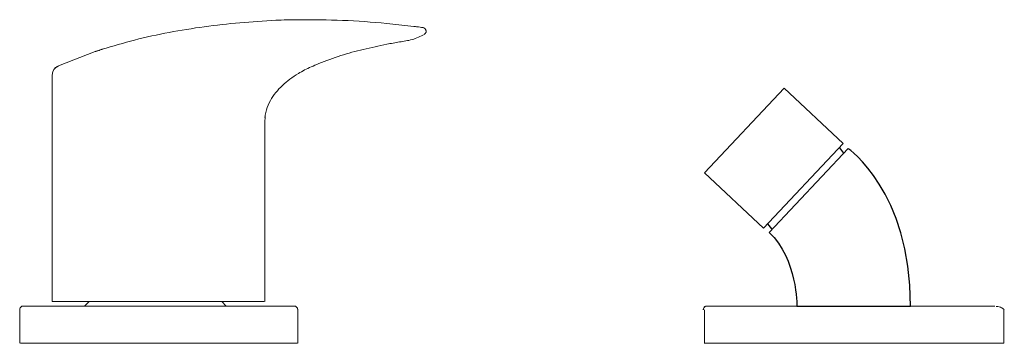
# Model space of a CAD drawing. Units: inches. Extents: x 146 to 376, y 138 to 275.
# Drawn here: x 215 to 268, y 138 to 156 of the extents above; entities that cross this region are included whole.
import ezdxf

# ---------------------------------------------------------------- set-up
doc = ezdxf.new("R2010")
doc.units = ezdxf.units.IN
doc.header["$MEASUREMENT"] = 0
doc.layers.add('LAYER_1', color=160, linetype='Continuous')

msp = doc.modelspace()

# ---------------------------------------------------------------- linework, layer by layer
at = {"color": 7, "linetype": 'Continuous', "lineweight": 15}
for p, q in [((234.595, 155.551), (236.053, 155.383)), ((236.561, 155.325), (236.54, 155.327)), ((218.861, 154.03), (219.115, 154.114)), ((219.115, 154.114), (219.237, 154.155)), ((216.888, 153.263), (218.861, 154.03)), ((216.537, 152.661), (216.537, 151.514)), ((216.537, 150.882), (216.537, 151.516)), ((216.537, 150.099), (216.537, 150.884)), ((216.537, 140.683), (216.537, 150.099)), ((228.021, 150.099), (228.021, 140.683)), ((216.537, 140.683), (216.537, 140.558)), ((218.048, 140.558), (216.537, 140.558)), ((219.889, 140.558), (218.048, 140.558)), ((218.532, 140.547), (218.291, 140.307)), ((224.472, 140.558), (219.889, 140.558)), ((226.435, 140.558), (224.472, 140.558)), ((225.927, 140.307), (225.686, 140.547)), ((227.985, 140.558), (226.435, 140.558)), ((226.55, 140.307), (229.565, 140.307)), ((228.021, 140.683), (228.021, 140.558)), ((251.875, 140.307), (260.156, 140.307)), ((252.482, 140.307), (253.782, 140.307)), ((260.156, 140.307), (267.391, 140.307)), ((214.788, 140.106), (214.788, 138.297)), ((229.766, 140.106), (229.766, 140.106)), ((229.788, 138.297), (229.788, 140.106)), ((251.725, 140.106), (251.725, 138.297)), ((267.871, 140.106), (267.891, 140.106)), ((267.876, 138.297), (267.876, 140.106)), ((226.665, 138.297), (214.824, 138.297)), ((226.668, 138.297), (226.715, 138.297)), ((259.156, 138.297), (251.717, 138.297)), ((267.876, 138.297), (259.156, 138.297))]:
    msp.add_line(p, q, dxfattribs=at)
at = {"color": 8, "linetype": 'Continuous', "lineweight": 15}
msp.add_line((236.537, 155.327), (236.54, 155.327), dxfattribs=at)
at = {"color": 7, "linetype": 'Continuous', "lineweight": 15, "flags": 128}
msp.add_lwpolyline([(216.896, 153.261), (216.89, 153.262), (216.888, 153.263)], dxfattribs=at)
at = {"color": 7, "linetype": 'Continuous', "lineweight": 15}
for centre, start, end in [((214.988, 140.106), 89.9849, 181.4556), ((229.586, 140.106), 1.1239, 90.2044)]:
    msp.add_arc(centre, 0.201, start, end, dxfattribs=at)
for points, knots in [([(219.237, 154.155), (219.817, 154.329), (221.007, 154.686), (222.849, 155.081), (224.747, 155.386), (226.667, 155.603), (227.955, 155.681), (228.6, 155.72)], [0, 0, 0, 0, 0.190601, 0.391563, 0.593187, 0.796399, 1, 1, 1, 1]), ([(229.821, 155.75), (229.718, 155.749), (229.513, 155.746), (229.106, 155.737), (228.802, 155.727), (228.6, 155.72)], [0, 0, 0, 0, 0.25186, 0.503722, 1, 1, 1, 1]), ([(229.821, 155.75), (230.617, 155.749), (232.211, 155.745), (233.799, 155.616), (234.595, 155.551)], [0, 0, 0, 0, 0.499303, 1, 1, 1, 1]), ([(236.539, 155.327), (236.437, 155.341), (236.276, 155.363), (236.114, 155.383), (236.054, 155.391)], [0, 0, 0, 0, 0.6282353, 1, 1, 1, 1]), ([(236.54, 155.327), (236.54, 155.327), (236.541, 155.327), (236.541, 155.327), (236.542, 155.327)], [0, 0, 0, 0, 0.276523, 1, 1, 1, 1]), ([(236.626, 154.961), (236.642, 154.974), (236.674, 155), (236.705, 155.054), (236.718, 155.113), (236.713, 155.175), (236.691, 155.231), (236.652, 155.279), (236.601, 155.314), (236.561, 155.323), (236.542, 155.327)], [0, 0, 0, 0, 0.1261052, 0.2516124, 0.3766131, 0.5013635, 0.625891, 0.7503635, 0.8750255, 1, 1, 1, 1]), ([(236.626, 154.96), (236.407, 154.854), (235.978, 154.645), (235.274, 154.557), (234.821, 154.469), (234.595, 154.425)], [0, 0, 0, 0, 0.343824, 0.671809, 1, 1, 1, 1]), ([(219.237, 154.155), (219.236, 154.154), (219.229, 154.152), (219.209, 154.145), (219.174, 154.133), (219.124, 154.117), (219.065, 154.097), (219.002, 154.076), (218.945, 154.057), (218.9, 154.043), (218.873, 154.034), (218.863, 154.031), (218.861, 154.03)], [0, 0, 0, 0, 0.007444, 0.059411, 0.155819, 0.290767, 0.454182, 0.628639, 0.789803, 0.913266, 0.983868, 1, 1, 1, 1]), ([(219.121, 154.117), (219.077, 154.103), (218.993, 154.075), (218.909, 154.046), (218.868, 154.033)], [0, 0, 0, 0, 0.519508, 1, 1, 1, 1]), ([(234.595, 154.425), (234.17, 154.337), (233.335, 154.164), (232.103, 153.832), (231.316, 153.534), (230.922, 153.385)], [0, 0, 0, 0, 0.340083, 0.669181, 1, 1, 1, 1]), ([(216.888, 153.263), (216.832, 153.234), (216.721, 153.177), (216.594, 153.033), (216.54, 152.849), (216.539, 152.724), (216.538, 152.661)], [0, 0, 0, 0, 0.25069, 0.499108, 0.747745, 1, 1, 1, 1]), ([(216.546, 152.66), (216.547, 152.722), (216.548, 152.847), (216.601, 153.031), (216.729, 153.175), (216.841, 153.232), (216.896, 153.261)], [0, 0, 0, 0, 0.252301, 0.50062, 0.748954, 1, 1, 1, 1]), ([(230.922, 153.385), (230.784, 153.326), (230.408, 153.166), (229.876, 152.901), (229.512, 152.649), (229.36, 152.544)], [0, 0, 0, 0, 0.253358, 0.689175, 1, 1, 1, 1]), ([(216.546, 152.66), (216.544, 152.66), (216.541, 152.66), (216.538, 152.661), (216.538, 152.661)], [0, 0, 0, 0, 0.745042, 1, 1, 1, 1]), ([(229.36, 152.544), (229.091, 152.318), (228.688, 151.978), (228.299, 151.387), (228.111, 150.969), (228.058, 150.694), (228.039, 150.596)], [0, 0, 0, 0, 0.435121, 0.651685, 0.875543, 1, 1, 1, 1]), ([(228.021, 150.097), (228.02, 150.163), (228.018, 150.295), (228.024, 150.427), (228.027, 150.493)], [0, 0, 0, 0, 0.499925, 1, 1, 1, 1]), ([(228.027, 150.49), (228.027, 150.495), (228.03, 150.53), (228.035, 150.565), (228.039, 150.596)], [0, 0, 0, 0, 0.12196, 1, 1, 1, 1]), ([(215.019, 140.307), (215.015, 140.307), (214.935, 140.307), (215.443, 140.307), (215.651, 140.307), (216.263, 140.307), (216.754, 140.307), (217.254, 140.307), (217.704, 140.307), (218.216, 140.307), (218.768, 140.307), (219.354, 140.307), (220.162, 140.307), (221.18, 140.307), (222.405, 140.307), (223.617, 140.307), (224.616, 140.307), (225.589, 140.307), (226.165, 140.307), (226.55, 140.307)], [0, 0, 0, 0, 0.000859, 0.019926, 0.05913, 0.104356, 0.159747, 0.192679, 0.232974, 0.276944, 0.325748, 0.376285, 0.429132, 0.535528, 0.64079, 0.747243, 0.850371, 0.900109, 1, 1, 1, 1]), ([(251.808, 140.295), (251.804, 140.294), (251.771, 140.289), (251.72, 140.251), (251.67, 140.185), (251.663, 140.131), (251.66, 140.106)], [0, 0, 0, 0, 0.051621, 0.382937, 0.706073, 1, 1, 1, 1]), ([(267.907, 140.106), (267.861, 140.145), (267.744, 140.244), (267.581, 140.283), (267.482, 140.288), (267.475, 140.288)], [0, 0, 0, 0, 0.376571, 0.955791, 1, 1, 1, 1]), ([(229.764, 138.297), (229.765, 138.297), (229.813, 138.297), (229.503, 138.297), (229.333, 138.297), (228.766, 138.297), (228.165, 138.297), (227.429, 138.297), (226.929, 138.297), (226.665, 138.297)], [0, 0, 0, 0, 0.000851, 0.045692, 0.131667, 0.298041, 0.515753, 0.744384, 1, 1, 1, 1])]:
    msp.add_open_spline(points, degree=3, knots=knots, dxfattribs=at)
at = {"color": 8, "linetype": 'Continuous', "lineweight": 15}
for points, knots in [([(236.622, 154.961), (236.638, 154.974), (236.67, 155), (236.7, 155.053), (236.714, 155.113), (236.71, 155.174), (236.686, 155.232), (236.648, 155.279), (236.597, 155.314), (236.557, 155.323), (236.537, 155.327)], [0, 0, 0, 0, 0.124819, 0.249926, 0.374912, 0.499861, 0.624902, 0.749857, 0.874577, 1, 1, 1, 1]), ([(236.54, 155.327), (236.54, 155.327), (236.541, 155.327), (236.541, 155.327), (236.542, 155.327)], [0, 0, 0, 0, 0.276523, 1, 1, 1, 1]), ([(236.626, 154.961), (236.626, 154.961), (236.625, 154.961), (236.623, 154.961), (236.622, 154.961)], [0, 0, 0, 0, 0.250049, 1, 1, 1, 1]), ([(228.027, 150.49), (228.025, 150.49), (228.017, 150.49), (228.009, 150.49), (228.003, 150.49)], [0, 0, 0, 0, 0.249889, 1, 1, 1, 1]), ([(251.674, 140.106), (251.678, 140.134), (251.685, 140.193), (251.739, 140.261), (251.807, 140.3), (251.853, 140.305), (251.875, 140.307)], [0, 0, 0, 0, 0.270678, 0.562975, 0.790071, 1, 1, 1, 1])]:
    msp.add_open_spline(points, degree=3, knots=knots, dxfattribs=at)
at = {"layer": 'LAYER_1', "color": 7}
for p, q in [((259.02, 148.831), (259.227, 148.551)), ((255.136, 144.745), (255.341, 144.465))]:
    msp.add_line(p, q, dxfattribs=at)
msp.add_lwpolyline([(254.916, 144.51), (251.74, 147.499), (256.039, 152.064), (259.215, 149.075)], close=True, dxfattribs=at)
msp.add_open_spline([(255.222, 144.277), (255.222, 144.277), (259.483, 148.8), (259.483, 148.8), (259.483, 148.8), (262.846, 146.52), (262.846, 140.307), (262.846, 140.307), (256.718, 140.307), (256.718, 140.307), (256.718, 140.307), (256.734, 142.853), (255.222, 144.277)], degree=3, knots=[0, 0, 0, 0, 1, 1, 1, 2, 2, 2, 3, 3, 3, 4, 4, 4, 4], dxfattribs=at)

doc.saveas('drawing.dxf')
